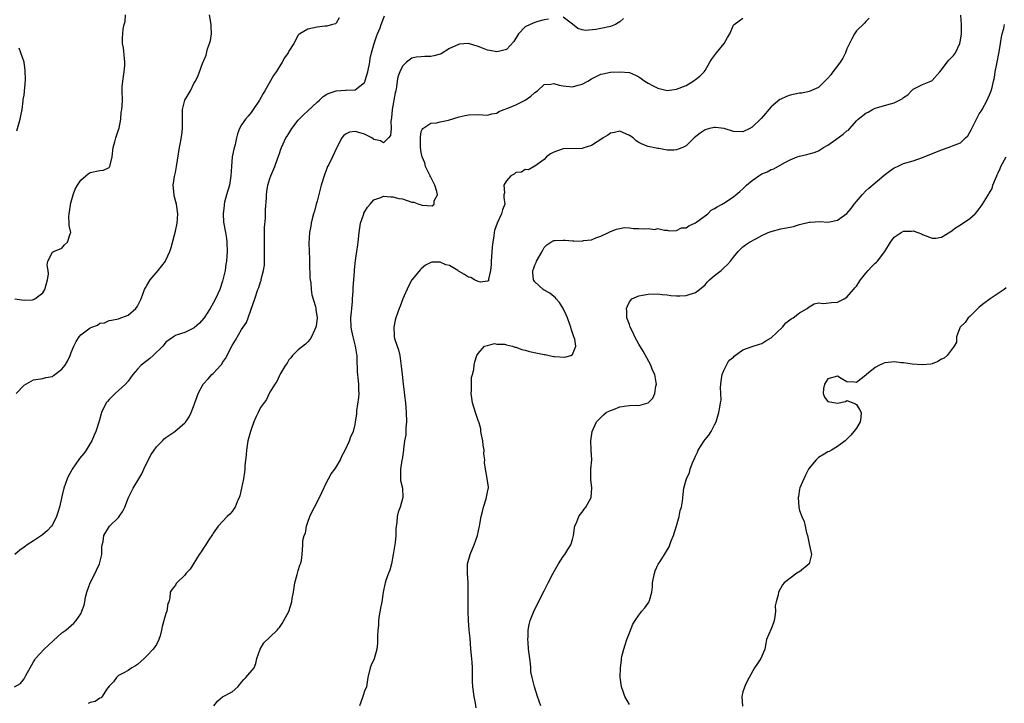
# Model space of a CAD drawing. Units: inches. Extents: x 2523000 to 2526000, y 1551000 to 1554000.
# Drawn here: x 2523980 to 2524188, y 1551786 to 1551930 of the extents above; entities that cross this region are included whole.
import ezdxf

# ---------------------------------------------------------------- set-up
doc = ezdxf.new("R2010")
doc.units = ezdxf.units.IN
doc.header["$MEASUREMENT"] = 0
doc.layers.add('LD25231551_2ft', color=104, linetype='Continuous')

msp = doc.modelspace()

# ---------------------------------------------------------------- linework, layer by layer
at = {"layer": 'LD25231551_2ft'}
for points, elevation in [([(2523979.02, 1551871.02), (2523981, 1551870.71), (2523982.8, 1551870.8), (2523983, 1551870.84), (2523983.29, 1551871), (2523985, 1551872.26), (2523985.41, 1551873), (2523985.72, 1551874.28), (2523985.99, 1551875), (2523986.19, 1551876.19), (2523986.12, 1551877), (2523985.89, 1551878.11), (2523986.06, 1551879), (2523987, 1551880.84), (2523987.2, 1551881), (2523988.47, 1551881.53), (2523989, 1551881.71), (2523989.56, 1551882.44), (2523990.17, 1551883), (2523990.77, 1551884.77), (2523990.87, 1551885), (2523990.51, 1551886.51), (2523990.56, 1551887), (2523990.44, 1551888.44), (2523990.51, 1551889), (2523990.8, 1551890.8), (2523990.84, 1551891), (2523991.42, 1551893), (2523991.82, 1551894.18), (2523992.3, 1551895), (2523993, 1551896.1), (2523994.08, 1551897), (2523994.55, 1551897.45), (2523995, 1551897.73), (2523997, 1551898.13), (2523997.81, 1551898.19), (2523999, 1551898.77), (2523999.1, 1551898.9), (2523999.14, 1551899), (2523999.61, 1551901), (2523999.86, 1551903), (2524000.19, 1551904.19), (2524000.38, 1551905), (2524000.52, 1551905.48), (2524001, 1551906.73), (2524001.1, 1551907.1), (2524001.44, 1551909), (2524001.54, 1551910.46), (2524001.7, 1551911), (2524001.78, 1551911.78), (2524001.81, 1551913), (2524001.74, 1551915), (2524001.78, 1551915.78), (2524001.86, 1551917), (2524002.18, 1551919), (2524002.29, 1551920.29), (2524002.33, 1551921), (2524002.22, 1551921.78), (2524002.02, 1551924.02), (2524001.85, 1551925), (2524001.81, 1551926.19), (2524001.87, 1551927), (2524001.99, 1551927.99), (2524002.17, 1551929), (2524002.38, 1551929.62), (2524002.43, 1551931)], 7166), ([(2523979.35, 1551851), (2523981, 1551852.73), (2523983, 1551853.88), (2523983.99, 1551854.01), (2523985, 1551854.17), (2523985.63, 1551854.37), (2523987, 1551854.6), (2523987.21, 1551854.79), (2523989, 1551856.12), (2523989.69, 1551857), (2523990.17, 1551857.83), (2523990.72, 1551859), (2523991, 1551859.64), (2523991.52, 1551861), (2523992.02, 1551861.98), (2523992.66, 1551863), (2523993, 1551863.39), (2523995, 1551864.88), (2523995.37, 1551865), (2523996.54, 1551865.46), (2523997, 1551865.87), (2523998.03, 1551865.97), (2523999, 1551866.45), (2523999.48, 1551866.52), (2524001, 1551866.79), (2524001.13, 1551866.87), (2524003, 1551867.54), (2524004.61, 1551869), (2524005, 1551869.46), (2524005.77, 1551871), (2524006.49, 1551873), (2524006.67, 1551873.33), (2524007, 1551873.82), (2524007.67, 1551875), (2524009.35, 1551877), (2524010.89, 1551879), (2524011, 1551879.21), (2524011.8, 1551881), (2524012.11, 1551881.89), (2524013, 1551885.31), (2524013.35, 1551887), (2524013.52, 1551889), (2524013.21, 1551891), (2524012.75, 1551892.75), (2524012.71, 1551893), (2524012.55, 1551895), (2524012.83, 1551896.83), (2524012.86, 1551897.14), (2524013, 1551897.71), (2524013.27, 1551899), (2524013.68, 1551901.68), (2524013.84, 1551903), (2524014.08, 1551904.08), (2524014.34, 1551905.66), (2524014.53, 1551907), (2524014.51, 1551908.51), (2524014.51, 1551910.51), (2524014.49, 1551911), (2524014.97, 1551913.03), (2524016.23, 1551915), (2524017, 1551916.63), (2524017.23, 1551917), (2524017.8, 1551918.2), (2524018.12, 1551919), (2524018.74, 1551920.74), (2524018.9, 1551921.1), (2524019, 1551921.4), (2524019.49, 1551922.51), (2524019.81, 1551923.81), (2524020.25, 1551925), (2524020.41, 1551925.59), (2524020.64, 1551927), (2524020.6, 1551928.6), (2524020.6, 1551929), (2524020.22, 1551931)], 7168), ([(2524076.58, 1551784.58), (2524076.46, 1551785.54), (2524076.15, 1551787), (2524075.89, 1551789), (2524075.84, 1551790.16), (2524075.84, 1551793), (2524075.77, 1551794.23), (2524075.62, 1551795.62), (2524075.5, 1551797), (2524075.32, 1551799.32), (2524075.14, 1551801), (2524074.96, 1551803), (2524074.91, 1551805), (2524074.93, 1551809), (2524074.91, 1551811), (2524074.76, 1551813), (2524074.77, 1551813.23), (2524074.79, 1551815), (2524075.32, 1551817), (2524076.15, 1551819), (2524076.88, 1551821), (2524077.32, 1551823), (2524077.37, 1551823.37), (2524077.67, 1551825), (2524077.91, 1551826.09), (2524078.17, 1551827), (2524078.73, 1551828.73), (2524079.11, 1551830.89), (2524079.18, 1551831), (2524079.19, 1551831.19), (2524078.93, 1551833.07), (2524078.59, 1551835), (2524078.4, 1551836.4), (2524078.46, 1551837), (2524078.24, 1551838.24), (2524078.27, 1551839), (2524078.06, 1551840.06), (2524077.98, 1551841), (2524077.72, 1551842.28), (2524077.62, 1551843), (2524077.57, 1551843.57), (2524077.14, 1551845), (2524077.12, 1551845.12), (2524076.43, 1551847), (2524075.81, 1551849), (2524075.58, 1551851), (2524075.65, 1551851.65), (2524075.62, 1551854.38), (2524075.8, 1551855), (2524076.09, 1551856.09), (2524076.17, 1551857), (2524076.32, 1551857.68), (2524076.73, 1551859), (2524077, 1551859.48), (2524078.4, 1551861), (2524079, 1551861.17), (2524080.45, 1551861.55), (2524081, 1551861.45), (2524082.59, 1551861.41), (2524083, 1551861.3), (2524084.27, 1551861), (2524084.79, 1551860.79), (2524085, 1551860.8), (2524086.27, 1551860.27), (2524087, 1551860.17), (2524087.9, 1551859.9), (2524089.56, 1551859.56), (2524091, 1551859.23), (2524091.21, 1551859.21), (2524092.07, 1551859), (2524093, 1551858.82), (2524093.2, 1551858.8), (2524095.32, 1551858.68), (2524096.61, 1551859), (2524097, 1551859.25), (2524097.71, 1551861), (2524097.49, 1551862.51), (2524097.29, 1551863), (2524097.19, 1551863.19), (2524097, 1551863.85), (2524096.66, 1551864.66), (2524096.62, 1551865), (2524096.44, 1551865.56), (2524095.89, 1551867), (2524095.66, 1551867.66), (2524095.01, 1551869), (2524094.23, 1551870.23), (2524093.51, 1551871), (2524093.31, 1551871.31), (2524093, 1551871.53), (2524092.19, 1551872.19), (2524091, 1551872.84), (2524090.75, 1551873), (2524089, 1551874.61), (2524088.73, 1551875), (2524088.57, 1551876.57), (2524088.57, 1551877), (2524088.7, 1551877.3), (2524089, 1551878.12), (2524089.3, 1551878.7), (2524089.38, 1551879), (2524090.53, 1551881), (2524090.68, 1551881.32), (2524091, 1551881.85), (2524091.56, 1551882.44), (2524092.38, 1551883), (2524093, 1551883.34), (2524093.34, 1551883.34), (2524095, 1551883.4), (2524095.4, 1551883.4), (2524097, 1551883.24), (2524097.28, 1551883.28), (2524099, 1551883.23), (2524099.33, 1551883.33), (2524101, 1551883.5), (2524101.89, 1551883.89), (2524103, 1551884.22), (2524104.57, 1551885), (2524105, 1551885.24), (2524106.27, 1551885.73), (2524107, 1551885.88), (2524107.95, 1551886.05), (2524109, 1551885.98), (2524109.85, 1551885.85), (2524111, 1551885.87), (2524112.19, 1551885.81), (2524113, 1551885.85), (2524114.33, 1551885.67), (2524115, 1551885.88), (2524116.46, 1551885.54), (2524117, 1551885.54), (2524117.4, 1551885.4), (2524119, 1551885.45), (2524120.02, 1551885.98), (2524121, 1551886.02), (2524121.56, 1551886.44), (2524123, 1551887.07), (2524125.56, 1551889), (2524126.28, 1551889.72), (2524127, 1551890.08), (2524127.54, 1551890.46), (2524128.6, 1551891), (2524129, 1551891.24), (2524131, 1551892.56), (2524131.49, 1551893), (2524132.34, 1551893.66), (2524133, 1551894.26), (2524133.76, 1551895), (2524135, 1551896.05), (2524136.34, 1551897), (2524137, 1551897.4), (2524138.17, 1551897.83), (2524139, 1551898.33), (2524139.53, 1551898.47), (2524141.84, 1551899.84), (2524143, 1551900.4), (2524144.46, 1551901), (2524145, 1551901.16), (2524146.51, 1551901.49), (2524147, 1551901.62), (2524148.05, 1551901.95), (2524149, 1551902.31), (2524150.02, 1551903), (2524151, 1551903.51), (2524152.67, 1551904.67), (2524154.22, 1551905.78), (2524155, 1551906.48), (2524155.31, 1551906.69), (2524155.61, 1551907), (2524157, 1551908.63), (2524157.4, 1551909), (2524159, 1551910.23), (2524159.51, 1551910.49), (2524160.44, 1551911), (2524161, 1551911.27), (2524164.25, 1551912.25), (2524165, 1551912.43), (2524166.71, 1551913.29), (2524167, 1551913.53), (2524167.85, 1551914.15), (2524168.65, 1551915), (2524169, 1551915.3), (2524171, 1551916.32), (2524172.71, 1551917), (2524172.93, 1551917.07), (2524173, 1551917.12), (2524174.62, 1551919), (2524175, 1551919.4), (2524176.22, 1551921), (2524176.58, 1551921.42), (2524177.55, 1551922.45), (2524177.93, 1551923), (2524178.87, 1551925), (2524179, 1551925.67), (2524179.22, 1551927), (2524179.23, 1551927.23), (2524179.22, 1551929), (2524179.06, 1551930.94)], 7180), ([(2523979, 1551788.98), (2523980.26, 1551789.74), (2523981, 1551790.7), (2523981.2, 1551791), (2523981.41, 1551791.41), (2523983, 1551794.3), (2523983.25, 1551794.74), (2523983.44, 1551795), (2523985.27, 1551797), (2523986.15, 1551797.85), (2523987.2, 1551798.8), (2523989, 1551800.39), (2523989.84, 1551801), (2523991.55, 1551802.45), (2523992, 1551803), (2523993, 1551804.41), (2523993.25, 1551805), (2523993.74, 1551806.26), (2523993.82, 1551807), (2523993.99, 1551807.99), (2523994.27, 1551809), (2523994.95, 1551811), (2523996.03, 1551813), (2523996.34, 1551813.66), (2523996.95, 1551815), (2523997.42, 1551817), (2523997.48, 1551818.52), (2523997.54, 1551819), (2523997.7, 1551819.7), (2523997.84, 1551821), (2523999.04, 1551822.96), (2524001, 1551824.83), (2524001.14, 1551825), (2524001.86, 1551826.14), (2524002.32, 1551827), (2524003.09, 1551829), (2524004.06, 1551831), (2524005.27, 1551833), (2524005.94, 1551834.06), (2524006.33, 1551835), (2524007, 1551836.36), (2524007.9, 1551838.1), (2524008.5, 1551839), (2524009, 1551839.74), (2524010.25, 1551841), (2524010.61, 1551841.39), (2524011, 1551841.69), (2524012.9, 1551843), (2524015, 1551844.78), (2524015.18, 1551845), (2524015.93, 1551846.07), (2524016.35, 1551847), (2524017, 1551848.63), (2524017.11, 1551849), (2524017.63, 1551850.37), (2524017.82, 1551851), (2524018.9, 1551853), (2524019.92, 1551854.08), (2524020.71, 1551855), (2524021, 1551855.24), (2524022.62, 1551857), (2524022.8, 1551857.2), (2524023, 1551857.52), (2524023.62, 1551858.38), (2524025, 1551861.12), (2524025.73, 1551862.27), (2524027, 1551864.52), (2524028.01, 1551865.99), (2524029.79, 1551871), (2524030.46, 1551873), (2524030.63, 1551873.37), (2524031, 1551874.6), (2524031.11, 1551874.89), (2524031.16, 1551875.16), (2524031.66, 1551877), (2524031.86, 1551878.14), (2524031.88, 1551879), (2524031.85, 1551879.85), (2524031.87, 1551881), (2524031.82, 1551883), (2524031.84, 1551883.84), (2524031.84, 1551885), (2524031.88, 1551886.12), (2524032.03, 1551888.03), (2524032.08, 1551889), (2524032.09, 1551889.91), (2524032.25, 1551892.25), (2524032.26, 1551893), (2524032.32, 1551893.68), (2524032.57, 1551895), (2524033, 1551896.42), (2524033.22, 1551897), (2524034.04, 1551899), (2524034.58, 1551900.58), (2524034.82, 1551901.18), (2524035, 1551901.75), (2524035.33, 1551902.67), (2524035.43, 1551903), (2524035.8, 1551903.8), (2524036.39, 1551905), (2524036.63, 1551905.37), (2524037, 1551905.98), (2524037.66, 1551907), (2524039, 1551908.75), (2524040.08, 1551909.92), (2524041, 1551910.71), (2524043, 1551912.6), (2524043.46, 1551913), (2524044.25, 1551913.75), (2524045, 1551914.23), (2524045.5, 1551914.5), (2524047, 1551915), (2524049, 1551915.09), (2524049.11, 1551915.11), (2524051, 1551915.17), (2524051.98, 1551915.98), (2524053, 1551916.72), (2524053.12, 1551917), (2524053.14, 1551917.14), (2524053.69, 1551919), (2524054.09, 1551921), (2524054.2, 1551921.8), (2524054.5, 1551923), (2524055.05, 1551925), (2524055.53, 1551926.47), (2524055.77, 1551927), (2524056.29, 1551928.29), (2524056.54, 1551929), (2524056.63, 1551929.37), (2524057.19, 1551930.81)], 7172), ([(2524047.61, 1551930.39), (2524047, 1551929.29), (2524046.84, 1551929.16), (2524046.23, 1551929), (2524045, 1551928.62), (2524044.63, 1551928.63), (2524043, 1551928.42), (2524041, 1551927.99), (2524039.29, 1551927), (2524039.12, 1551926.88), (2524039, 1551926.72), (2524038.06, 1551925), (2524037, 1551923.34), (2524036.83, 1551923), (2524036.09, 1551921.91), (2524035.6, 1551921), (2524035, 1551920.12), (2524034.31, 1551919), (2524033.76, 1551918.24), (2524031.94, 1551915), (2524031.57, 1551914.43), (2524030.76, 1551913), (2524029.44, 1551911), (2524029, 1551910.41), (2524028.37, 1551909.63), (2524027.82, 1551909), (2524027, 1551907.78), (2524026.54, 1551907), (2524026.12, 1551905.88), (2524025.91, 1551905), (2524025.63, 1551903.63), (2524025.33, 1551902.67), (2524025.04, 1551901), (2524024.85, 1551899), (2524024.76, 1551897), (2524024.42, 1551895), (2524023.84, 1551893), (2524023.41, 1551891.41), (2524023.32, 1551891), (2524023.3, 1551890.7), (2524023.08, 1551889), (2524023.2, 1551887.2), (2524023.6, 1551885), (2524023.79, 1551883.79), (2524023.87, 1551883), (2524023.94, 1551881), (2524023.82, 1551879), (2524023.68, 1551878.32), (2524023.5, 1551877), (2524023.07, 1551875), (2524023, 1551874.75), (2524022.37, 1551873), (2524021.48, 1551871), (2524021, 1551870.06), (2524020.36, 1551869), (2524019.06, 1551867), (2524019, 1551866.92), (2524018.11, 1551865.89), (2524017, 1551864.89), (2524016.81, 1551864.81), (2524015, 1551863.9), (2524013.4, 1551863.4), (2524013, 1551863.25), (2524012.6, 1551863), (2524011.69, 1551862.31), (2524011, 1551861.84), (2524010.65, 1551861.35), (2524010.38, 1551861), (2524008.33, 1551859), (2524007.63, 1551858.37), (2524007, 1551857.94), (2524005.8, 1551857), (2524005, 1551856.14), (2524004.03, 1551855), (2524003, 1551853.61), (2524002.47, 1551853), (2524001, 1551851.66), (2524000.24, 1551851), (2523999, 1551849.71), (2523998.66, 1551849.34), (2523998.39, 1551849), (2523997.41, 1551847), (2523996.86, 1551845.14), (2523996.15, 1551843), (2523995.8, 1551842.2), (2523995.31, 1551841), (2523995, 1551840.44), (2523994.14, 1551839), (2523993.66, 1551838.34), (2523992.76, 1551837.24), (2523991.2, 1551835), (2523991, 1551834.62), (2523990.4, 1551833.6), (2523990.14, 1551833), (2523989.42, 1551831), (2523989, 1551829.26), (2523988.9, 1551828.9), (2523988.47, 1551827), (2523988.15, 1551825.85), (2523987.85, 1551825), (2523987, 1551823.27), (2523986.8, 1551823), (2523985.95, 1551822.05), (2523984.88, 1551821.12), (2523984.72, 1551821), (2523983, 1551819.9), (2523981.65, 1551819), (2523981.28, 1551818.72), (2523981, 1551818.53), (2523980.13, 1551817.87), (2523979.07, 1551817)], 7170), ([(2524091.88, 1551930.12), (2524091, 1551929.96), (2524089.61, 1551929.61), (2524089, 1551929.4), (2524088.01, 1551929), (2524087, 1551928.46), (2524085.56, 1551927), (2524084.6, 1551925.4), (2524083, 1551923.72), (2524081.31, 1551923.31), (2524081, 1551923.19), (2524079.47, 1551923.47), (2524079, 1551923.53), (2524077.97, 1551923.97), (2524077, 1551924.32), (2524075, 1551924.94), (2524073, 1551924.86), (2524072.71, 1551924.71), (2524071, 1551923.88), (2524069.21, 1551922.79), (2524069, 1551922.69), (2524067.66, 1551922.34), (2524067, 1551922.2), (2524065.76, 1551922.24), (2524065, 1551922.16), (2524063.92, 1551922.08), (2524063, 1551921.84), (2524061.9, 1551921), (2524061, 1551920.15), (2524060.43, 1551919), (2524060.05, 1551917.95), (2524059.91, 1551917), (2524059.78, 1551915.78), (2524059.59, 1551915), (2524059.45, 1551914.55), (2524058.81, 1551911), (2524058.73, 1551909.27), (2524058.59, 1551908.59), (2524058.61, 1551907), (2524058.47, 1551905.53), (2524058.09, 1551905), (2524057, 1551903.98), (2524056.37, 1551904.37), (2524055, 1551904.71), (2524054.81, 1551904.81), (2524054.52, 1551905), (2524053, 1551905.84), (2524051.81, 1551906.19), (2524051, 1551906.38), (2524049.8, 1551906.2), (2524049, 1551905.79), (2524048.55, 1551905.45), (2524048.17, 1551905), (2524047.26, 1551903.26), (2524047.11, 1551903), (2524046.19, 1551901), (2524045.42, 1551899.42), (2524045.2, 1551899), (2524045, 1551898.52), (2524044.57, 1551897.43), (2524043.85, 1551895), (2524043, 1551891.68), (2524042.8, 1551891), (2524042.45, 1551889.55), (2524042.24, 1551889), (2524041.91, 1551887.91), (2524041.7, 1551887), (2524041.62, 1551886.38), (2524041.35, 1551885), (2524041.25, 1551882.75), (2524041.37, 1551879.37), (2524041.34, 1551878.66), (2524041.45, 1551875.45), (2524041.5, 1551875), (2524041.62, 1551874.38), (2524041.72, 1551873), (2524041.87, 1551871.87), (2524042.61, 1551869.39), (2524042.7, 1551869), (2524042.72, 1551868.72), (2524042.98, 1551867), (2524042.76, 1551865.24), (2524042.7, 1551865), (2524042.41, 1551864.41), (2524041.79, 1551863), (2524041.49, 1551862.51), (2524041, 1551861.93), (2524040.55, 1551861.45), (2524039, 1551860.22), (2524037.75, 1551859), (2524037.43, 1551858.57), (2524037, 1551858.1), (2524036.62, 1551857.38), (2524036.31, 1551857), (2524035.23, 1551855.23), (2524035.08, 1551854.92), (2524035, 1551854.82), (2524034.43, 1551853.57), (2524034.01, 1551853), (2524033, 1551851.3), (2524032.84, 1551851), (2524032.25, 1551849.75), (2524031, 1551848.06), (2524030.49, 1551847), (2524030.11, 1551846.11), (2524029.6, 1551845), (2524029, 1551843.41), (2524028.87, 1551843), (2524028.34, 1551841), (2524028.01, 1551839), (2524027.95, 1551838.05), (2524027.7, 1551835.7), (2524027.66, 1551835), (2524027.6, 1551834.4), (2524027.38, 1551833), (2524027.01, 1551831), (2524026.62, 1551829.38), (2524026.51, 1551829), (2524026.08, 1551828.08), (2524025.64, 1551827), (2524025.39, 1551826.61), (2524025, 1551826.08), (2524024.5, 1551825.5), (2524023.97, 1551825), (2524022.07, 1551823), (2524021, 1551821.51), (2524020.82, 1551821.18), (2524020.05, 1551820.05), (2524019.23, 1551818.77), (2524019, 1551818.45), (2524018.46, 1551817.54), (2524018.06, 1551817), (2524016.1, 1551813.9), (2524015.31, 1551813), (2524015, 1551812.63), (2524013.29, 1551811), (2524013.17, 1551810.83), (2524013, 1551810.52), (2524012.33, 1551809.67), (2524011.9, 1551809), (2524011.82, 1551807.82), (2524011.59, 1551807), (2524011.4, 1551806.6), (2524011.16, 1551805), (2524011, 1551804.49), (2524010.24, 1551801.76), (2524010.09, 1551801), (2524009.76, 1551799.76), (2524009.51, 1551799), (2524009, 1551797.98), (2524008.33, 1551797), (2524007, 1551795.54), (2524006.38, 1551795), (2524005.67, 1551794.33), (2524005, 1551793.74), (2524004.58, 1551793.42), (2524003.81, 1551793), (2524003, 1551792.46), (2524001.93, 1551791.93), (2524001, 1551791.4), (2524000.55, 1551791), (2523999.93, 1551790.07), (2523999, 1551789.16), (2523998.47, 1551788.47), (2523997.53, 1551787), (2523997.3, 1551786.7), (2523997, 1551786.6), (2523996.06, 1551785.94), (2523995, 1551785.72), (2523994.54, 1551785.46)], 7174), ([(2524021.12, 1551785), (2524021.97, 1551786.03), (2524023, 1551786.93), (2524025, 1551787.94), (2524026.19, 1551789), (2524026.59, 1551789.41), (2524027, 1551789.97), (2524027.46, 1551790.54), (2524027.92, 1551791), (2524029.66, 1551793), (2524030.03, 1551793.97), (2524030.26, 1551795), (2524030.9, 1551797), (2524031.71, 1551798.29), (2524033, 1551799.5), (2524034.52, 1551801), (2524034.75, 1551801.25), (2524035, 1551801.55), (2524035.59, 1551802.41), (2524035.95, 1551803), (2524037, 1551804.96), (2524037.62, 1551807), (2524037.71, 1551807.71), (2524037.95, 1551809), (2524038.25, 1551811), (2524038.77, 1551812.77), (2524038.82, 1551813), (2524039, 1551813.57), (2524039.3, 1551814.7), (2524039.47, 1551815), (2524039.68, 1551815.68), (2524039.84, 1551817), (2524039.93, 1551819), (2524039.95, 1551819.95), (2524040.24, 1551821), (2524040.49, 1551821.51), (2524040.7, 1551823), (2524041, 1551823.82), (2524041.4, 1551825), (2524041.95, 1551826.05), (2524042.39, 1551827), (2524043.46, 1551829), (2524043.94, 1551830.06), (2524045, 1551832.32), (2524045.37, 1551833), (2524045.97, 1551834.03), (2524046.7, 1551835), (2524047, 1551835.46), (2524047.91, 1551837), (2524048.21, 1551837.79), (2524048.87, 1551839), (2524049.79, 1551841), (2524050.11, 1551841.89), (2524050.65, 1551843), (2524051, 1551844.44), (2524051.11, 1551845), (2524051.37, 1551846.63), (2524051.36, 1551847), (2524051.37, 1551847.37), (2524051.82, 1551850.18), (2524051.85, 1551851), (2524051.78, 1551851.78), (2524051.79, 1551853), (2524051.67, 1551854.33), (2524051.55, 1551855), (2524051.5, 1551855.5), (2524051.44, 1551858.56), (2524051.41, 1551859), (2524051.34, 1551859.34), (2524051.11, 1551861), (2524050.58, 1551863), (2524050.28, 1551864.28), (2524050.16, 1551865), (2524050.1, 1551867), (2524050.25, 1551868.25), (2524050.28, 1551869), (2524050.48, 1551870.48), (2524050.48, 1551871), (2524050.63, 1551872.63), (2524050.59, 1551873.41), (2524050.73, 1551875), (2524050.87, 1551876.87), (2524050.86, 1551877), (2524050.87, 1551877.13), (2524051.11, 1551879.11), (2524051.4, 1551881), (2524051.59, 1551882.41), (2524051.64, 1551883), (2524051.86, 1551885), (2524051.99, 1551886.01), (2524052.18, 1551887), (2524052.78, 1551888.78), (2524052.84, 1551889), (2524052.88, 1551889.12), (2524053.6, 1551890.4), (2524054.16, 1551891), (2524055, 1551891.94), (2524056.46, 1551892.46), (2524057, 1551892.74), (2524058.54, 1551892.54), (2524059, 1551892.6), (2524060.22, 1551892.22), (2524061, 1551892.11), (2524063, 1551891.47), (2524063.43, 1551891.43), (2524064.49, 1551891), (2524065.2, 1551890.8), (2524067.31, 1551890.69), (2524067.69, 1551891), (2524067.7, 1551891.7), (2524068.4, 1551893), (2524068.29, 1551893.71), (2524067.87, 1551895), (2524067.6, 1551895.6), (2524067, 1551896.7), (2524066.88, 1551896.88), (2524066.85, 1551897), (2524066.72, 1551897.28), (2524065.9, 1551899), (2524065.73, 1551899.73), (2524065.22, 1551901), (2524065, 1551901.96), (2524064.84, 1551903), (2524064.83, 1551904.83), (2524064.8, 1551905), (2524064.8, 1551905.2), (2524065, 1551906.35), (2524065.18, 1551906.82), (2524065.36, 1551907), (2524067, 1551908.12), (2524068.21, 1551908.21), (2524069, 1551908.4), (2524070.78, 1551908.78), (2524073, 1551909.45), (2524074.28, 1551909.72), (2524075, 1551909.88), (2524077, 1551909.95), (2524079, 1551909.86), (2524079.92, 1551910.08), (2524081, 1551910.26), (2524081.43, 1551910.57), (2524082.49, 1551911), (2524083.28, 1551911.28), (2524085, 1551912.04), (2524087, 1551913.01), (2524088.16, 1551913.84), (2524089, 1551914.6), (2524089.56, 1551915), (2524091, 1551916.31), (2524092.4, 1551916.4), (2524093, 1551916.54), (2524094.14, 1551916.14), (2524095, 1551916.03), (2524097, 1551915.83), (2524098.17, 1551916.17), (2524099, 1551916.37), (2524100.22, 1551917), (2524101, 1551917.49), (2524103, 1551918.48), (2524103.42, 1551918.58), (2524105, 1551918.9), (2524107, 1551919.01), (2524109, 1551918.82), (2524110.3, 1551918.3), (2524111, 1551917.95), (2524112.3, 1551917), (2524113, 1551916.59), (2524114.05, 1551916.05), (2524115, 1551915.53), (2524117, 1551915.01), (2524119, 1551915.29), (2524121, 1551916.12), (2524122.46, 1551917), (2524122.76, 1551917.24), (2524123, 1551917.39), (2524123.9, 1551918.1), (2524124.8, 1551919), (2524125, 1551919.26), (2524126.01, 1551921), (2524126.4, 1551921.6), (2524127, 1551922.46), (2524127.4, 1551923), (2524129.01, 1551925), (2524129.78, 1551926.22), (2524130.24, 1551927), (2524131, 1551928.82), (2524131.17, 1551929), (2524132.25, 1551929.75), (2524133, 1551930.31)], 7176), ([(2524159.69, 1551930.31), (2524159, 1551929.65), (2524158.72, 1551929.28), (2524157, 1551927.66), (2524156.61, 1551927), (2524156.03, 1551925.97), (2524155, 1551923.84), (2524154.68, 1551923), (2524154.11, 1551921.89), (2524153.58, 1551921), (2524153, 1551920.24), (2524152.02, 1551919), (2524151.62, 1551918.38), (2524151, 1551917.61), (2524150.34, 1551917), (2524149, 1551915.7), (2524147, 1551914.85), (2524145.5, 1551914.5), (2524145, 1551914.44), (2524143, 1551914.04), (2524142.2, 1551913.8), (2524141, 1551913.23), (2524140.85, 1551913.15), (2524139, 1551911.57), (2524138.48, 1551911), (2524137.81, 1551910.19), (2524136.88, 1551909.12), (2524135, 1551907.28), (2524134.45, 1551907), (2524133, 1551906.33), (2524131, 1551906.36), (2524129.02, 1551907.02), (2524127.24, 1551907.24), (2524127, 1551907.24), (2524125.95, 1551907), (2524125, 1551906.71), (2524123.95, 1551906.05), (2524122.69, 1551905), (2524121, 1551903.32), (2524120.33, 1551903), (2524119.35, 1551902.65), (2524119, 1551902.49), (2524118.42, 1551902.42), (2524117, 1551902.45), (2524115.21, 1551902.79), (2524115, 1551902.8), (2524113, 1551903.21), (2524111.69, 1551903.69), (2524111, 1551904.04), (2524110.41, 1551904.41), (2524109.79, 1551905), (2524109, 1551905.51), (2524107, 1551906.45), (2524105.85, 1551906.15), (2524105, 1551906), (2524104.42, 1551905.58), (2524103.43, 1551905), (2524103, 1551904.7), (2524102.21, 1551904.21), (2524101, 1551903.42), (2524099.18, 1551902.83), (2524099, 1551902.78), (2524095, 1551902.71), (2524093, 1551902.04), (2524092.35, 1551901.65), (2524091.51, 1551901), (2524091, 1551900.47), (2524089, 1551899.04), (2524088.9, 1551899), (2524087.7, 1551898.3), (2524087, 1551898.33), (2524086.19, 1551897.81), (2524085, 1551897.68), (2524084.62, 1551897.38), (2524083.9, 1551897), (2524083, 1551895.94), (2524082.47, 1551895), (2524082.57, 1551893.43), (2524082.47, 1551893), (2524082.46, 1551892.46), (2524082.67, 1551891), (2524082.19, 1551889.81), (2524081.98, 1551889), (2524081.02, 1551886.98), (2524080.51, 1551885.48), (2524080.43, 1551885), (2524080.35, 1551884.35), (2524080.13, 1551883), (2524080.02, 1551881.98), (2524079.87, 1551879.87), (2524079.79, 1551879), (2524079.75, 1551878.25), (2524079.63, 1551877), (2524079.2, 1551875.2), (2524079.2, 1551875), (2524079.18, 1551874.82), (2524079, 1551874.73), (2524077.5, 1551874.5), (2524077, 1551874.67), (2524076.22, 1551875), (2524075.49, 1551875.49), (2524075, 1551875.56), (2524074.12, 1551876.12), (2524073, 1551876.82), (2524072.87, 1551876.87), (2524072.7, 1551877), (2524071, 1551878.06), (2524070.21, 1551878.21), (2524069, 1551878.79), (2524067.25, 1551878.75), (2524067, 1551878.66), (2524065.88, 1551878.12), (2524065, 1551877.38), (2524064.81, 1551877.19), (2524063, 1551875), (2524062.29, 1551873.71), (2524061.07, 1551871), (2524060.52, 1551869.48), (2524060.32, 1551869), (2524059.65, 1551867), (2524059.51, 1551866.49), (2524059.16, 1551865), (2524059.27, 1551863.27), (2524059.27, 1551863), (2524059.37, 1551862.63), (2524059.92, 1551861), (2524060.21, 1551860.21), (2524060.47, 1551859), (2524060.67, 1551857.33), (2524060.77, 1551856.77), (2524060.93, 1551855), (2524061.17, 1551853), (2524061.38, 1551851.38), (2524061.45, 1551850.55), (2524061.63, 1551849), (2524061.8, 1551847), (2524061.87, 1551845), (2524061.75, 1551843.75), (2524061.73, 1551842.27), (2524061.48, 1551841), (2524061.23, 1551839.23), (2524061.24, 1551839), (2524060.96, 1551837.04), (2524060.91, 1551836.91), (2524060.58, 1551835), (2524060.63, 1551833.37), (2524060.58, 1551833), (2524060.63, 1551832.63), (2524061.01, 1551831), (2524061.07, 1551829), (2524060.5, 1551827), (2524060.11, 1551825.89), (2524059.89, 1551825), (2524059.84, 1551823.84), (2524059.62, 1551822.38), (2524059.65, 1551821), (2524059.49, 1551819.49), (2524059.31, 1551818.69), (2524059.05, 1551817), (2524058.68, 1551815), (2524058.36, 1551813.64), (2524058.07, 1551813), (2524057.5, 1551811.5), (2524057.34, 1551811), (2524057.28, 1551810.72), (2524056.97, 1551809.03), (2524056.65, 1551807), (2524056.34, 1551805.66), (2524056.06, 1551804.06), (2524055.93, 1551803), (2524055.96, 1551802.04), (2524055.83, 1551801), (2524055.74, 1551799.74), (2524055.77, 1551799), (2524055.75, 1551798.25), (2524055.61, 1551797), (2524055.07, 1551794.93), (2524054.43, 1551793.57), (2524054.18, 1551793), (2524053.72, 1551791), (2524053.38, 1551789), (2524053, 1551788.11), (2524052.63, 1551787), (2524052.25, 1551785.75), (2524051.94, 1551785)], 7178), ([(2524090.3, 1551785), (2524089.55, 1551787), (2524088.94, 1551789), (2524088.43, 1551791), (2524088.18, 1551792.18), (2524088.15, 1551793), (2524088.09, 1551793.91), (2524087.94, 1551795), (2524087.7, 1551797), (2524087.57, 1551798.43), (2524087.55, 1551799), (2524087.62, 1551799.62), (2524087.63, 1551801), (2524087.81, 1551802.19), (2524088.04, 1551803), (2524088.84, 1551805.16), (2524091, 1551809.27), (2524091.85, 1551811), (2524092.89, 1551813), (2524094.03, 1551815), (2524095, 1551816.54), (2524095.35, 1551817), (2524095.98, 1551818.02), (2524096.64, 1551819), (2524097, 1551820.18), (2524097.22, 1551821), (2524097.41, 1551822.59), (2524097.48, 1551823), (2524097.87, 1551823.87), (2524098.29, 1551825), (2524098.57, 1551825.43), (2524099, 1551825.93), (2524099.45, 1551826.55), (2524099.82, 1551827), (2524100.92, 1551829), (2524101.06, 1551831.06), (2524100.86, 1551832.86), (2524100.84, 1551833), (2524100.87, 1551835), (2524101.03, 1551837), (2524100.95, 1551839), (2524100.85, 1551841), (2524101.13, 1551843), (2524102.05, 1551845), (2524103, 1551845.9), (2524103.53, 1551846.47), (2524104.11, 1551847), (2524105, 1551847.42), (2524105.64, 1551847.64), (2524107, 1551848.18), (2524108.4, 1551848.4), (2524109, 1551848.45), (2524110.56, 1551848.56), (2524111, 1551848.49), (2524112.96, 1551849.04), (2524113.95, 1551850.05), (2524114.36, 1551851), (2524114.57, 1551852.57), (2524114.71, 1551853), (2524114.7, 1551853.3), (2524114.36, 1551855), (2524113.92, 1551855.92), (2524113.53, 1551857), (2524111.94, 1551859.94), (2524111, 1551861.46), (2524110.13, 1551863), (2524109.79, 1551863.79), (2524109.17, 1551865), (2524109, 1551865.6), (2524108.47, 1551867), (2524108.46, 1551868.46), (2524108.41, 1551869), (2524108.57, 1551869.43), (2524109, 1551870.35), (2524109.52, 1551871), (2524111, 1551871.67), (2524111.78, 1551871.78), (2524113, 1551872.01), (2524115, 1551872.08), (2524115.95, 1551871.95), (2524117, 1551871.87), (2524117.74, 1551871.74), (2524119, 1551871.66), (2524119.64, 1551871.64), (2524121, 1551871.71), (2524123, 1551872.35), (2524123.84, 1551873), (2524125, 1551874), (2524125.48, 1551874.52), (2524125.97, 1551875), (2524127, 1551875.95), (2524128.38, 1551877), (2524129, 1551877.59), (2524129.75, 1551878.25), (2524130.4, 1551879), (2524131, 1551879.82), (2524132.01, 1551881), (2524132.49, 1551881.51), (2524133, 1551882), (2524133.57, 1551882.43), (2524134.39, 1551883), (2524135.71, 1551883.71), (2524137, 1551884.37), (2524138.34, 1551885), (2524139, 1551885.26), (2524141, 1551885.79), (2524143, 1551886.16), (2524143.68, 1551886.32), (2524145, 1551886.69), (2524147, 1551887.2), (2524147.23, 1551887.23), (2524149.33, 1551887.33), (2524151, 1551887.23), (2524151.31, 1551887.31), (2524153, 1551887.61), (2524155, 1551889.07), (2524155.89, 1551890.11), (2524156.55, 1551891), (2524157, 1551891.57), (2524158.21, 1551893), (2524159, 1551893.83), (2524159.6, 1551894.4), (2524161, 1551895.49), (2524162.88, 1551897.12), (2524164.02, 1551897.98), (2524165, 1551898.68), (2524165.67, 1551899), (2524167, 1551899.6), (2524169, 1551900.2), (2524171, 1551900.85), (2524172.5, 1551901.5), (2524174.17, 1551902.17), (2524175, 1551902.52), (2524176.43, 1551903), (2524177, 1551903.17), (2524177.34, 1551903.34), (2524179, 1551904), (2524180.1, 1551905), (2524180.55, 1551905.45), (2524181.27, 1551906.73), (2524181.38, 1551907), (2524181.74, 1551907.74), (2524182.4, 1551909), (2524183, 1551910.08), (2524183.36, 1551910.64), (2524183.57, 1551911), (2524184.68, 1551913), (2524185.38, 1551914.62), (2524185.51, 1551915), (2524185.68, 1551915.68), (2524186.03, 1551917), (2524186.19, 1551917.81), (2524186.37, 1551919), (2524186.67, 1551920.67), (2524187.2, 1551923.2), (2524187.51, 1551925), (2524187.68, 1551926.32), (2524187.84, 1551927), (2524188.16, 1551928.16), (2524188.29, 1551929)], 7182), ([(2524107.75, 1551930.25), (2524107, 1551929.56), (2524106.66, 1551929.34), (2524106.05, 1551929), (2524105, 1551928.54), (2524103, 1551928.13), (2524101.9, 1551927.9), (2524099.7, 1551927.7), (2524099, 1551927.84), (2524098.13, 1551928.13), (2524097, 1551929.06), (2524095, 1551930.54)], 7174), ([(2523979.48, 1551906.52), (2523980.17, 1551909), (2523980.29, 1551909.71), (2523980.58, 1551911), (2523980.85, 1551912.85), (2523980.84, 1551913.16), (2523981, 1551914.08), (2523981.28, 1551917.27), (2523981.27, 1551919.27), (2523981.02, 1551921), (2523980.33, 1551923), (2523979.95, 1551923.95)], 7164), ([(2524109, 1551785.27), (2524108.05, 1551787), (2524107.79, 1551787.79), (2524107.3, 1551789), (2524107.04, 1551791.04), (2524107.09, 1551793), (2524107.34, 1551794.66), (2524107.35, 1551795), (2524107.43, 1551795.43), (2524107.81, 1551797), (2524108.09, 1551797.91), (2524108.46, 1551799), (2524109, 1551800.45), (2524109.75, 1551802.25), (2524110.2, 1551803), (2524111, 1551804.17), (2524111.66, 1551805), (2524112.28, 1551805.72), (2524113, 1551806.67), (2524113.19, 1551807), (2524113.23, 1551807.23), (2524113.73, 1551809), (2524113.86, 1551810.14), (2524113.88, 1551811), (2524114.28, 1551813), (2524114.46, 1551813.54), (2524115.1, 1551814.9), (2524115.52, 1551815.52), (2524116.45, 1551817), (2524116.64, 1551817.36), (2524117, 1551817.9), (2524117.39, 1551818.61), (2524117.56, 1551819), (2524117.84, 1551819.84), (2524118.34, 1551821), (2524119, 1551823.04), (2524119.52, 1551825), (2524119.74, 1551826.26), (2524119.99, 1551827), (2524120.24, 1551828.24), (2524120.34, 1551829.66), (2524120.53, 1551831), (2524121, 1551832.79), (2524121.06, 1551833), (2524121.69, 1551834.31), (2524121.87, 1551835), (2524122.37, 1551836.37), (2524122.65, 1551837), (2524122.78, 1551837.22), (2524123, 1551837.74), (2524123.42, 1551838.58), (2524123.56, 1551839), (2524124.79, 1551841), (2524125, 1551841.31), (2524125.77, 1551842.23), (2524126.32, 1551843), (2524127, 1551844.36), (2524127.36, 1551845), (2524127.94, 1551847), (2524128.1, 1551848.1), (2524128.28, 1551849), (2524128.38, 1551849.62), (2524128.34, 1551851), (2524128.29, 1551852.29), (2524128.4, 1551853.6), (2524128.65, 1551855), (2524129, 1551855.88), (2524130.05, 1551857.95), (2524131, 1551858.71), (2524131.14, 1551858.86), (2524133, 1551860.22), (2524135, 1551860.97), (2524136.54, 1551861.46), (2524137, 1551861.57), (2524137.87, 1551862.13), (2524139, 1551862.74), (2524141.36, 1551865), (2524142.06, 1551865.94), (2524143.21, 1551866.79), (2524143.62, 1551867), (2524145, 1551868.07), (2524146.56, 1551869), (2524147, 1551869.35), (2524148.04, 1551869.96), (2524149, 1551870.19), (2524150.04, 1551870.04), (2524151.74, 1551870.26), (2524153, 1551870.27), (2524154.4, 1551871), (2524155, 1551871.36), (2524156.4, 1551873), (2524156.66, 1551873.34), (2524157, 1551873.71), (2524157.88, 1551875), (2524159, 1551876.4), (2524159.49, 1551877), (2524160.2, 1551877.8), (2524161, 1551878.58), (2524161.24, 1551878.76), (2524161.48, 1551879), (2524163.05, 1551881), (2524164.25, 1551883), (2524165, 1551884.01), (2524166.47, 1551885), (2524167, 1551885.32), (2524168.68, 1551885.32), (2524169, 1551885.41), (2524169.99, 1551885), (2524170.74, 1551884.74), (2524171, 1551884.59), (2524173, 1551883.82), (2524173.83, 1551883.83), (2524175, 1551884.02), (2524176.82, 1551885.18), (2524177, 1551885.23), (2524177.97, 1551886.03), (2524179, 1551886.62), (2524181, 1551888.02), (2524182.12, 1551889), (2524182.52, 1551889.48), (2524183.38, 1551890.62), (2524183.68, 1551891), (2524184.71, 1551892.71), (2524184.94, 1551893.06), (2524185, 1551893.18), (2524185.68, 1551894.32), (2524185.86, 1551895), (2524186.39, 1551896.39), (2524186.68, 1551897), (2524186.8, 1551897.2), (2524187, 1551897.67), (2524187.42, 1551898.58), (2524187.58, 1551899), (2524188.64, 1551901)], 7184), ([(2524188.68, 1551873.32), (2524188.27, 1551873), (2524187, 1551872.11), (2524185.31, 1551871), (2524183.96, 1551870.04), (2524183, 1551869.23), (2524182.68, 1551869), (2524181, 1551867.31), (2524180.63, 1551867), (2524179.97, 1551866.03), (2524179, 1551865.09), (2524178.93, 1551865), (2524178.85, 1551864.85), (2524178.16, 1551863), (2524178.15, 1551861.85), (2524177.69, 1551861), (2524176.22, 1551859), (2524175.54, 1551858.46), (2524175, 1551858.24), (2524174.23, 1551857.77), (2524173, 1551857.29), (2524172.77, 1551857.23), (2524171, 1551857.03), (2524168.83, 1551857.17), (2524167, 1551857.46), (2524166.53, 1551857.47), (2524165, 1551857.68), (2524164.41, 1551857.59), (2524163, 1551857.49), (2524162.65, 1551857.35), (2524161.91, 1551857), (2524161, 1551856.51), (2524159.12, 1551855), (2524159, 1551854.85), (2524157, 1551853.31), (2524156.61, 1551853.39), (2524155, 1551853.47), (2524153.8, 1551854.2), (2524153, 1551854.64), (2524151, 1551854.13), (2524150.23, 1551853), (2524150.05, 1551852.05), (2524149.96, 1551851), (2524150.24, 1551850.24), (2524151, 1551849.28), (2524153, 1551848.99), (2524154.67, 1551849.33), (2524155, 1551849.54), (2524156.83, 1551848.83), (2524157, 1551848.69), (2524157.63, 1551847.63), (2524158.04, 1551847), (2524157.92, 1551845.92), (2524157.83, 1551845), (2524157, 1551843.67), (2524156.47, 1551843), (2524155.8, 1551842.2), (2524154.65, 1551841), (2524153, 1551839.78), (2524151.77, 1551839), (2524151.25, 1551838.75), (2524151, 1551838.67), (2524150.21, 1551838.21), (2524149, 1551837.48), (2524148.75, 1551837.25), (2524148.51, 1551837), (2524147, 1551835.24), (2524146.86, 1551835), (2524146.25, 1551833.75), (2524145.86, 1551833), (2524145.06, 1551831.06), (2524145, 1551830.79), (2524144.75, 1551829.25), (2524144.68, 1551829), (2524144.8, 1551827), (2524145, 1551826.25), (2524145.44, 1551825), (2524145.97, 1551823.97), (2524146.2, 1551823), (2524146.47, 1551821.53), (2524146.64, 1551821), (2524147.1, 1551818.9), (2524147.49, 1551817), (2524147.03, 1551815), (2524145, 1551813.33), (2524144.78, 1551813.22), (2524144.42, 1551813), (2524141.74, 1551811), (2524141.41, 1551810.59), (2524140.55, 1551809), (2524140.46, 1551808.46), (2524140.03, 1551807), (2524139.86, 1551806.14), (2524139.91, 1551805), (2524139.77, 1551803.77), (2524139.64, 1551803), (2524139.49, 1551802.51), (2524139, 1551801.29), (2524138.02, 1551799), (2524137.82, 1551798.18), (2524137.66, 1551797), (2524136.82, 1551795), (2524136.07, 1551793.93), (2524135.48, 1551793), (2524134.32, 1551791), (2524133.52, 1551789.52), (2524133, 1551787.95), (2524132.75, 1551787), (2524132.95, 1551784.95)], 7186)]:
    msp.add_lwpolyline(points, dxfattribs=dict(at, elevation=elevation))

doc.saveas('drawing.dxf')
